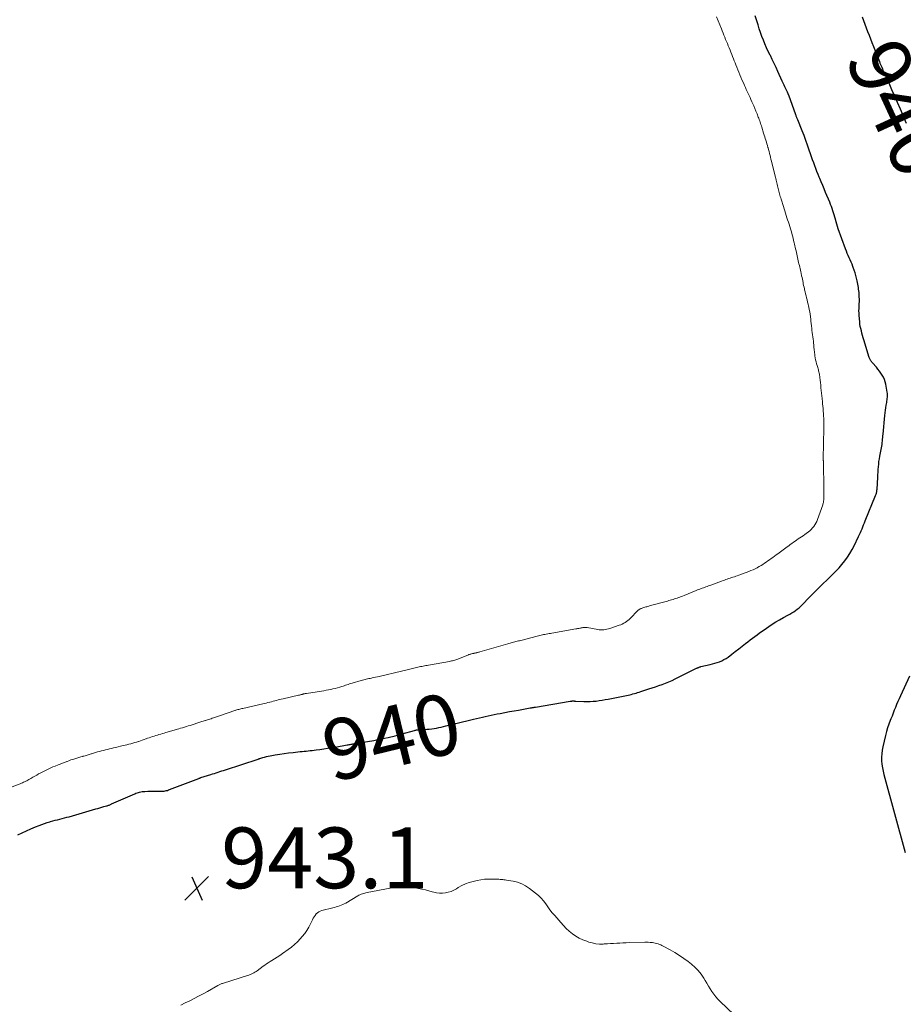
# Model space of a CAD drawing. Units: feet. Extents: x 2000000 to 2005000, y 515000 to 520005.
# Drawn here: x 2000291 to 2000581, y 516040 to 516364 of the extents above; entities that cross this region are included whole.
import ezdxf
from ezdxf.enums import TextEntityAlignment as Align

# ---------------------------------------------------------------- set-up
doc = ezdxf.new("R2010")
doc.units = ezdxf.units.FT
doc.header["$LTSCALE"] = 100
doc.header["$MEASUREMENT"] = 0
for name, color, linetype, lineweight in [('CONTOUR INDEX', 32, 'Continuous', 25), ('CONTOUR INDEX LABEL', 7, 'Continuous', 15), ('CONTOUR INTERMEDIATE', 40, 'Continuous', 15), ('SPOT ELEVATION', 7, 'Continuous', 15)]:
    doc.layers.add(name, color=color, linetype=linetype, lineweight=lineweight)
doc.styles.add('slant', font='romans.shx', dxfattribs={"oblique": 14.999978})

# ---------------------------------------------------------------- blocks, each defined once
blk = doc.blocks.new('SPOT')
at = {"layer": 'SPOT ELEVATION', "lineweight": 25}
for p, q in [((-3.95, -3.95), (3.86, 3.85)), ((-1.67, 3.81), (1.74, -3.97))]:
    blk.add_line(p, q, dxfattribs=at)

msp = doc.modelspace()

# ---------------------------------------------------------------- linework, layer by layer
at = {"layer": 'CONTOUR INDEX', "elevation": 940, "flags": 128}
for points in [[(2000290.03, 516096.08), (2000291.47, 516096.78), (2000292.92, 516097.46), (2000294.38, 516098.1), (2000295.85, 516098.73), (2000297.12, 516099.25), (2000297.97, 516099.58), (2000298.83, 516099.89), (2000299.7, 516100.17), (2000300.58, 516100.43), (2000300.81, 516100.5), (2000301.57, 516100.7), (2000302.34, 516100.91), (2000303.11, 516101.1), (2000303.89, 516101.3), (2000304.66, 516101.49), (2000305.43, 516101.69), (2000306.2, 516101.9), (2000306.96, 516102.11), (2000315.73, 516104.65), (2000316.39, 516104.84), (2000317.04, 516105.03), (2000317.7, 516105.22), (2000318.35, 516105.41), (2000319.22, 516105.66), (2000319.44, 516105.72), (2000319.66, 516105.79), (2000319.88, 516105.87), (2000320.1, 516105.95), (2000320.31, 516106.03), (2000320.53, 516106.11), (2000320.74, 516106.2), (2000320.95, 516106.29), (2000328.52, 516109.67), (2000328.92, 516109.83), (2000329.33, 516109.98), (2000329.74, 516110.11), (2000330.16, 516110.22), (2000330.59, 516110.31), (2000331.01, 516110.38), (2000331.44, 516110.42), (2000331.88, 516110.44), (2000332.9, 516110.46), (2000333.73, 516110.47), (2000334.55, 516110.48), (2000335.37, 516110.48), (2000336.19, 516110.47), (2000337.09, 516110.46), (2000337.46, 516110.47), (2000337.83, 516110.49), (2000338.19, 516110.54), (2000338.56, 516110.6), (2000338.92, 516110.69), (2000339.27, 516110.78), (2000339.62, 516110.9), (2000339.97, 516111.02), (2000349.6, 516114.72), (2000349.69, 516114.75), (2000349.78, 516114.78), (2000349.87, 516114.81), (2000349.96, 516114.84), (2000350.05, 516114.87), (2000350.14, 516114.9), (2000350.23, 516114.93), (2000350.32, 516114.96), (2000353.55, 516115.97), (2000354.16, 516116.17), (2000354.76, 516116.36), (2000355.36, 516116.56), (2000355.97, 516116.76), (2000356.57, 516116.96), (2000357.17, 516117.16), (2000357.78, 516117.36), (2000358.38, 516117.55), (2000369.14, 516121.08), (2000369.21, 516121.1), (2000369.27, 516121.12), (2000369.33, 516121.14), (2000369.4, 516121.17), (2000369.46, 516121.19), (2000369.53, 516121.21), (2000369.59, 516121.23), (2000369.65, 516121.25), (2000370.69, 516121.55), (2000371.28, 516121.72), (2000371.86, 516121.87), (2000372.46, 516122), (2000373.05, 516122.12), (2000374.78, 516122.44), (2000376.24, 516122.7), (2000377.7, 516122.92), (2000379.18, 516123.12), (2000380.65, 516123.28), (2000383, 516123.52), (2000383.66, 516123.58), (2000384.32, 516123.65), (2000384.98, 516123.71), (2000385.64, 516123.78), (2000386.3, 516123.85), (2000386.96, 516123.92), (2000387.62, 516124), (2000388.28, 516124.08), (2000389.47, 516124.24), (2000390.73, 516124.42), (2000391.98, 516124.61), (2000393.23, 516124.81), (2000394.48, 516125.03), (2000398.46, 516125.76), (2000398.77, 516125.81), (2000399.08, 516125.87), (2000399.4, 516125.92), (2000399.71, 516125.97), (2000400.02, 516126.03), (2000400.34, 516126.08), (2000400.65, 516126.13), (2000400.96, 516126.19), (2000407.22, 516127.24), (2000409.56, 516127.68), (2000411.88, 516128.16), (2000414.18, 516128.72), (2000416.47, 516129.33), (2000420.57, 516130.5), (2000420.8, 516130.56), (2000421.04, 516130.62), (2000421.28, 516130.67), (2000421.52, 516130.71), (2000421.59, 516130.72), (2000421.8, 516130.75), (2000422.01, 516130.78), (2000422.22, 516130.79), (2000422.43, 516130.81), (2000424.67, 516130.91), (2000425.46, 516130.96), (2000426.26, 516131.04), (2000427.04, 516131.15), (2000427.83, 516131.28), (2000428.61, 516131.44), (2000429.39, 516131.61), (2000430.17, 516131.79), (2000430.94, 516131.99), (2000430.99, 516132), (2000431.78, 516132.2), (2000432.58, 516132.4), (2000433.37, 516132.6), (2000434.17, 516132.79), (2000439.97, 516134.2), (2000440.95, 516134.43), (2000441.92, 516134.66), (2000442.9, 516134.89), (2000443.87, 516135.11), (2000444.85, 516135.33), (2000445.83, 516135.54), (2000446.81, 516135.74), (2000447.79, 516135.93), (2000448.82, 516136.12), (2000450.32, 516136.4), (2000451.82, 516136.68), (2000453.32, 516136.95), (2000454.82, 516137.22), (2000458.69, 516137.9), (2000458.91, 516137.94), (2000459.12, 516137.98), (2000459.33, 516138.01), (2000459.55, 516138.05), (2000459.76, 516138.09), (2000459.98, 516138.13), (2000460.19, 516138.16), (2000460.41, 516138.2), (2000471.85, 516140.12), (2000472.01, 516140.14), (2000472.16, 516140.16), (2000472.32, 516140.18), (2000472.48, 516140.2), (2000472.49, 516140.2), (2000472.64, 516140.21), (2000472.79, 516140.21), (2000472.94, 516140.2), (2000473.09, 516140.2), (2000473.24, 516140.18), (2000473.39, 516140.17), (2000473.54, 516140.16), (2000473.68, 516140.16), (2000476.32, 516140.03), (2000477.33, 516140.01), (2000478.33, 516140.02), (2000479.33, 516140.08), (2000480.33, 516140.18), (2000481.33, 516140.31), (2000482.32, 516140.46), (2000483.31, 516140.64), (2000484.3, 516140.83), (2000490.85, 516142.15), (2000491.38, 516142.26), (2000491.91, 516142.38), (2000492.43, 516142.51), (2000492.95, 516142.65), (2000493.47, 516142.8), (2000493.99, 516142.95), (2000494.51, 516143.11), (2000495.02, 516143.27), (2000497.71, 516144.15), (2000498.81, 516144.51), (2000499.92, 516144.88), (2000501.01, 516145.25), (2000502.11, 516145.63), (2000503.2, 516146.03), (2000504.28, 516146.46), (2000505.33, 516146.93), (2000506.38, 516147.43), (2000513.38, 516150.95), (2000513.55, 516151.03), (2000513.73, 516151.11), (2000513.9, 516151.19), (2000514.08, 516151.26), (2000514.26, 516151.33), (2000514.44, 516151.39), (2000514.63, 516151.44), (2000514.82, 516151.49), (2000517.89, 516152.19), (2000518.66, 516152.38), (2000519.43, 516152.6), (2000520.2, 516152.85), (2000520.95, 516153.12), (2000521.68, 516153.44), (2000522.39, 516153.8), (2000523.07, 516154.21), (2000523.73, 516154.67), (2000524.95, 516155.59), (2000526.1, 516156.45), (2000527.24, 516157.32), (2000528.37, 516158.2), (2000529.5, 516159.08), (2000530.27, 516159.69), (2000531.02, 516160.27), (2000531.76, 516160.85), (2000532.52, 516161.42), (2000533.27, 516161.99), (2000534.03, 516162.55), (2000534.79, 516163.1), (2000535.57, 516163.65), (2000536.34, 516164.19), (2000537.11, 516164.71), (2000538.29, 516165.49), (2000539.48, 516166.24), (2000540.7, 516166.95), (2000541.93, 516167.64), (2000543.44, 516168.45), (2000544.08, 516168.81), (2000544.71, 516169.18), (2000545.33, 516169.58), (2000545.93, 516169.98), (2000546.52, 516170.42), (2000547.09, 516170.88), (2000547.63, 516171.37), (2000548.15, 516171.88), (2000548.89, 516172.66), (2000549.77, 516173.57), (2000550.65, 516174.48), (2000551.54, 516175.38), (2000552.44, 516176.28), (2000552.86, 516176.7), (2000553.97, 516177.8), (2000555.08, 516178.9), (2000556.21, 516179.99), (2000557.33, 516181.07), (2000558.18, 516181.89), (2000559.22, 516182.94), (2000560.24, 516184.02), (2000561.2, 516185.14), (2000562.13, 516186.3), (2000562.99, 516187.5), (2000563.81, 516188.73), (2000564.54, 516190.01), (2000565.22, 516191.32), (2000566.68, 516194.36), (2000566.97, 516194.98), (2000567.26, 516195.62), (2000567.54, 516196.25), (2000567.81, 516196.89), (2000568.07, 516197.53), (2000568.34, 516198.18), (2000568.6, 516198.82), (2000568.87, 516199.46), (2000572.29, 516207.79), (2000572.39, 516208.04), (2000572.47, 516208.29), (2000572.55, 516208.55), (2000572.61, 516208.81), (2000572.67, 516209.08), (2000572.71, 516209.34), (2000572.74, 516209.61), (2000572.76, 516209.88), (2000572.97, 516213.79), (2000573.02, 516214.67), (2000573.08, 516215.54), (2000573.14, 516216.42), (2000573.2, 516217.29), (2000573.29, 516218.16), (2000573.39, 516219.03), (2000573.52, 516219.9), (2000573.67, 516220.76), (2000574.2, 516223.52), (2000574.3, 516224.08), (2000574.39, 516224.65), (2000574.47, 516225.22), (2000574.53, 516225.79), (2000574.59, 516226.36), (2000574.64, 516226.93), (2000574.7, 516227.5), (2000574.75, 516228.07), (2000575.32, 516234.16), (2000575.41, 516235.02), (2000575.52, 516235.88), (2000575.65, 516236.74), (2000575.79, 516237.59), (2000575.94, 516238.46), (2000576.01, 516238.88), (2000576.08, 516239.3), (2000576.13, 516239.73), (2000576.18, 516240.15), (2000576.2, 516240.57), (2000576.2, 516241), (2000576.16, 516241.42), (2000576.1, 516241.84), (2000575.6, 516244.47), (2000575.41, 516245.25), (2000575.16, 516246.02), (2000574.84, 516246.75), (2000574.46, 516247.46), (2000574.02, 516248.15), (2000573.56, 516248.81), (2000573.06, 516249.45), (2000572.53, 516250.06), (2000571.23, 516251.5), (2000571.07, 516251.7), (2000570.91, 516251.9), (2000570.76, 516252.12), (2000570.62, 516252.34), (2000570.5, 516252.57), (2000570.39, 516252.81), (2000570.3, 516253.05), (2000570.21, 516253.3), (2000568.46, 516259.03), (2000568.23, 516259.77), (2000568.01, 516260.52), (2000567.8, 516261.26), (2000567.59, 516262.01), (2000567.4, 516262.76), (2000567.25, 516263.51), (2000567.13, 516264.27), (2000567.04, 516265.04), (2000566.87, 516267.04), (2000566.82, 516267.82), (2000566.8, 516268.6), (2000566.82, 516269.38), (2000566.86, 516270.16), (2000566.91, 516270.94), (2000566.93, 516271.72), (2000566.93, 516272.5), (2000566.91, 516273.28), (2000566.87, 516274.1), (2000566.83, 516274.65), (2000566.78, 516275.2), (2000566.7, 516275.74), (2000566.61, 516276.29), (2000566.5, 516276.83), (2000566.4, 516277.37), (2000566.29, 516277.92), (2000566.18, 516278.46), (2000565.99, 516279.35), (2000565.78, 516280.26), (2000565.54, 516281.16), (2000565.25, 516282.05), (2000564.93, 516282.93), (2000564.82, 516283.21), (2000564.53, 516283.94), (2000564.23, 516284.67), (2000563.91, 516285.39), (2000563.59, 516286.11), (2000563.27, 516286.82), (2000562.96, 516287.55), (2000562.67, 516288.28), (2000562.4, 516289.01), (2000560.02, 516295.66), (2000559.77, 516296.41), (2000559.52, 516297.16), (2000559.3, 516297.91), (2000559.08, 516298.67), (2000559.05, 516298.78), (2000558.86, 516299.48), (2000558.66, 516300.19), (2000558.45, 516300.89), (2000558.23, 516301.59), (2000558, 516302.28), (2000557.75, 516302.97), (2000557.49, 516303.66), (2000557.22, 516304.34), (2000555.84, 516307.62), (2000555.37, 516308.77), (2000554.89, 516309.91), (2000554.41, 516311.05), (2000553.92, 516312.19), (2000553.76, 516312.57), (2000553.37, 516313.52), (2000552.98, 516314.47), (2000552.61, 516315.43), (2000552.26, 516316.4), (2000551.91, 516317.37), (2000551.57, 516318.34), (2000551.23, 516319.31), (2000550.9, 516320.28), (2000550.47, 516321.54), (2000549.91, 516323.13), (2000549.33, 516324.72), (2000548.73, 516326.31), (2000548.11, 516327.88), (2000546.66, 516331.51), (2000546.58, 516331.71), (2000546.5, 516331.9), (2000546.42, 516332.1), (2000546.34, 516332.3), (2000546.27, 516332.5), (2000546.19, 516332.7), (2000546.12, 516332.9), (2000546.04, 516333.1), (2000543.7, 516339.63), (2000543.67, 516339.72), (2000543.64, 516339.8), (2000543.6, 516339.88), (2000543.57, 516339.96), (2000543.54, 516340.05), (2000543.5, 516340.13), (2000543.47, 516340.21), (2000543.43, 516340.29), (2000543.39, 516340.37), (2000543.35, 516340.45), (2000543.31, 516340.54), (2000543.27, 516340.62), (2000542.75, 516341.69), (2000542.45, 516342.31), (2000542.16, 516342.93), (2000541.87, 516343.55), (2000541.59, 516344.18), (2000540.13, 516347.45), (2000539.53, 516348.76), (2000538.92, 516350.06), (2000538.3, 516351.36), (2000537.66, 516352.65), (2000537.56, 516352.83), (2000536.98, 516354.03), (2000536.41, 516355.25), (2000535.88, 516356.47), (2000535.37, 516357.71), (2000534.89, 516358.96), (2000534.43, 516360.22), (2000534, 516361.49), (2000533.6, 516362.76), (2000533.18, 516364.11), (2000532.68, 516365.76)], [(2000567.81, 516365.41), (2000568.25, 516364.18), (2000568.7, 516362.96), (2000569.16, 516361.74), (2000569.63, 516360.53), (2000570.11, 516359.32), (2000570.59, 516358.11), (2000571.07, 516356.9), (2000571.55, 516355.69), (2000573.54, 516350.65), (2000573.72, 516350.18), (2000573.91, 516349.71), (2000574.11, 516349.25), (2000574.31, 516348.78), (2000574.51, 516348.32), (2000574.71, 516347.85), (2000574.92, 516347.39), (2000575.13, 516346.93), (2000576.61, 516343.63), (2000577.56, 516341.52), (2000578.49, 516339.4), (2000579.41, 516337.27), (2000580.32, 516335.14), (2000582.32, 516330.41)], [(2000583.38, 516148.32), (2000580.42, 516141.86), (2000580, 516140.92), (2000579.59, 516139.98), (2000579.19, 516139.04), (2000578.81, 516138.09), (2000578.43, 516137.13), (2000578.05, 516136.18), (2000577.68, 516135.22), (2000577.3, 516134.27), (2000577.1, 516133.77), (2000576.65, 516132.56), (2000576.24, 516131.34), (2000575.88, 516130.1), (2000575.55, 516128.85), (2000574.64, 516125.08), (2000574.43, 516123.95), (2000574.28, 516122.81), (2000574.23, 516121.66), (2000574.25, 516120.51), (2000574.36, 516119.36), (2000574.52, 516118.22), (2000574.74, 516117.09), (2000575.01, 516115.97), (2000581.96, 516090.33)]]:
    msp.add_lwpolyline(points, dxfattribs=at)
at = {"layer": 'CONTOUR INTERMEDIATE', "flags": 128}
for points, elevation in [([(2000288.27, 516111.92), (2000290.87, 516112.95), (2000291.24, 516113.1), (2000291.6, 516113.26), (2000291.96, 516113.42), (2000292.32, 516113.59), (2000292.67, 516113.77), (2000293.02, 516113.95), (2000293.36, 516114.14), (2000293.71, 516114.33), (2000294.32, 516114.69), (2000294.98, 516115.07), (2000295.63, 516115.44), (2000296.28, 516115.81), (2000296.93, 516116.18), (2000296.99, 516116.21), (2000297.64, 516116.57), (2000298.29, 516116.91), (2000298.95, 516117.25), (2000299.62, 516117.58), (2000300.29, 516117.89), (2000300.97, 516118.19), (2000301.65, 516118.48), (2000302.34, 516118.75), (2000303.36, 516119.15), (2000304.06, 516119.43), (2000304.76, 516119.7), (2000305.45, 516119.97), (2000306.15, 516120.24), (2000306.27, 516120.29), (2000306.91, 516120.53), (2000307.55, 516120.77), (2000308.2, 516120.98), (2000308.85, 516121.19), (2000309.51, 516121.39), (2000310.16, 516121.59), (2000310.82, 516121.78), (2000311.48, 516121.97), (2000311.54, 516121.98), (2000312.23, 516122.18), (2000312.91, 516122.38), (2000313.59, 516122.58), (2000314.26, 516122.8), (2000314.32, 516122.81), (2000314.97, 516123.02), (2000315.62, 516123.22), (2000316.27, 516123.41), (2000316.92, 516123.59), (2000317.58, 516123.77), (2000318.24, 516123.94), (2000318.9, 516124.11), (2000319.56, 516124.27), (2000320.24, 516124.43), (2000320.91, 516124.59), (2000321.58, 516124.75), (2000322.25, 516124.91), (2000324.72, 516125.49), (2000325.35, 516125.65), (2000325.99, 516125.8), (2000326.62, 516125.97), (2000327.26, 516126.13), (2000327.89, 516126.3), (2000328.52, 516126.48), (2000329.15, 516126.67), (2000329.77, 516126.87), (2000329.87, 516126.9), (2000330.44, 516127.09), (2000331.02, 516127.29), (2000331.59, 516127.49), (2000332.16, 516127.7), (2000332.25, 516127.73), (2000332.78, 516127.92), (2000333.31, 516128.11), (2000333.84, 516128.29), (2000334.37, 516128.47), (2000334.91, 516128.64), (2000335.44, 516128.81), (2000335.98, 516128.97), (2000336.52, 516129.13), (2000337.08, 516129.29), (2000337.63, 516129.45), (2000338.18, 516129.61), (2000338.73, 516129.77), (2000343.01, 516131.01), (2000343.65, 516131.2), (2000344.28, 516131.39), (2000344.91, 516131.58), (2000345.54, 516131.77), (2000346.17, 516131.97), (2000346.79, 516132.17), (2000347.42, 516132.37), (2000348.04, 516132.58), (2000348.93, 516132.88), (2000349.28, 516132.99), (2000349.63, 516133.11), (2000349.98, 516133.22), (2000350.32, 516133.33), (2000350.67, 516133.44), (2000351.02, 516133.55), (2000351.37, 516133.65), (2000351.72, 516133.76), (2000351.77, 516133.77), (2000352.15, 516133.89), (2000352.52, 516134), (2000352.89, 516134.12), (2000353.26, 516134.24), (2000353.29, 516134.24), (2000353.67, 516134.37), (2000354.05, 516134.5), (2000354.43, 516134.63), (2000354.81, 516134.76), (2000360.22, 516136.63), (2000360.54, 516136.74), (2000360.86, 516136.85), (2000361.18, 516136.96), (2000361.51, 516137.06), (2000361.53, 516137.07), (2000361.84, 516137.17), (2000362.16, 516137.27), (2000362.47, 516137.36), (2000362.79, 516137.44), (2000363.11, 516137.52), (2000363.43, 516137.6), (2000363.75, 516137.68), (2000364.07, 516137.75), (2000370.68, 516139.24), (2000371.25, 516139.37), (2000371.82, 516139.51), (2000372.38, 516139.65), (2000372.94, 516139.79), (2000372.99, 516139.81), (2000373.53, 516139.95), (2000374.07, 516140.09), (2000374.61, 516140.24), (2000375.15, 516140.38), (2000375.69, 516140.52), (2000376.23, 516140.66), (2000376.77, 516140.79), (2000377.32, 516140.92), (2000382.41, 516142.07), (2000382.58, 516142.11), (2000382.75, 516142.15), (2000382.93, 516142.19), (2000383.1, 516142.24), (2000383.27, 516142.28), (2000383.44, 516142.32), (2000383.61, 516142.37), (2000383.78, 516142.42), (2000383.8, 516142.43), (2000383.96, 516142.47), (2000384.11, 516142.51), (2000384.27, 516142.55), (2000384.43, 516142.58), (2000384.59, 516142.61), (2000384.74, 516142.65), (2000384.9, 516142.67), (2000385.06, 516142.7), (2000389.98, 516143.45), (2000390.74, 516143.57), (2000391.5, 516143.7), (2000392.25, 516143.83), (2000393.01, 516143.98), (2000393.76, 516144.14), (2000394.51, 516144.31), (2000395.25, 516144.51), (2000395.99, 516144.73), (2000396.63, 516144.93), (2000397.06, 516145.07), (2000397.49, 516145.21), (2000397.92, 516145.36), (2000398.35, 516145.51), (2000398.78, 516145.67), (2000399.21, 516145.81), (2000399.65, 516145.95), (2000400.08, 516146.08), (2000403.06, 516146.93), (2000403.47, 516147.04), (2000403.89, 516147.15), (2000404.31, 516147.25), (2000404.73, 516147.35), (2000405.15, 516147.44), (2000405.57, 516147.54), (2000405.99, 516147.63), (2000406.41, 516147.72), (2000406.69, 516147.78), (2000407.24, 516147.9), (2000407.8, 516148.02), (2000408.36, 516148.14), (2000408.92, 516148.27), (2000416.33, 516149.99), (2000416.78, 516150.09), (2000417.23, 516150.2), (2000417.68, 516150.31), (2000418.12, 516150.42), (2000418.14, 516150.43), (2000418.58, 516150.54), (2000419.02, 516150.65), (2000419.45, 516150.77), (2000419.89, 516150.88), (2000420.33, 516150.99), (2000420.77, 516151.1), (2000421.21, 516151.2), (2000421.65, 516151.3), (2000422.09, 516151.4), (2000422.54, 516151.49), (2000422.98, 516151.58), (2000423.42, 516151.67), (2000423.86, 516151.75), (2000424.3, 516151.83), (2000424.75, 516151.92), (2000425.19, 516151.99), (2000432.06, 516153.22), (2000432.42, 516153.29), (2000432.78, 516153.36), (2000433.13, 516153.45), (2000433.49, 516153.54), (2000433.84, 516153.65), (2000434.18, 516153.76), (2000434.53, 516153.88), (2000434.87, 516154), (2000438.3, 516155.36), (2000438.51, 516155.44), (2000438.73, 516155.51), (2000438.94, 516155.58), (2000439.16, 516155.65), (2000439.38, 516155.71), (2000439.61, 516155.77), (2000439.83, 516155.82), (2000440.05, 516155.87), (2000440.09, 516155.88), (2000440.33, 516155.93), (2000440.57, 516155.98), (2000440.81, 516156.04), (2000441.05, 516156.09), (2000441.08, 516156.1), (2000441.33, 516156.17), (2000441.59, 516156.23), (2000441.84, 516156.3), (2000442.09, 516156.37), (2000451.24, 516159.05), (2000451.62, 516159.16), (2000452.01, 516159.26), (2000452.39, 516159.36), (2000452.78, 516159.46), (2000453.16, 516159.56), (2000453.55, 516159.65), (2000453.93, 516159.74), (2000454.32, 516159.83), (2000454.36, 516159.84), (2000454.77, 516159.94), (2000455.18, 516160.04), (2000455.58, 516160.14), (2000455.99, 516160.24), (2000460.49, 516161.43), (2000460.92, 516161.54), (2000461.35, 516161.64), (2000461.78, 516161.75), (2000462.21, 516161.85), (2000462.64, 516161.95), (2000463.07, 516162.04), (2000463.51, 516162.13), (2000463.94, 516162.21), (2000464.4, 516162.3), (2000464.84, 516162.38), (2000465.28, 516162.46), (2000465.73, 516162.54), (2000473.7, 516163.93), (2000473.95, 516163.97), (2000474.2, 516164.01), (2000474.45, 516164.06), (2000474.7, 516164.1), (2000474.95, 516164.15), (2000475.2, 516164.2), (2000475.44, 516164.25), (2000475.68, 516164.29), (2000475.76, 516164.31), (2000475.96, 516164.35), (2000476.16, 516164.37), (2000476.37, 516164.39), (2000476.57, 516164.4), (2000476.77, 516164.4), (2000476.98, 516164.39), (2000477.18, 516164.37), (2000477.38, 516164.34), (2000480.85, 516163.7), (2000481.36, 516163.63), (2000481.86, 516163.58), (2000482.37, 516163.59), (2000482.88, 516163.62), (2000483.39, 516163.69), (2000483.89, 516163.78), (2000484.38, 516163.9), (2000484.87, 516164.05), (2000487.91, 516165.11), (2000488.42, 516165.3), (2000488.92, 516165.51), (2000489.4, 516165.76), (2000489.87, 516166.03), (2000490.32, 516166.33), (2000490.76, 516166.65), (2000491.16, 516167.01), (2000491.56, 516167.38), (2000494.04, 516169.94), (2000494.19, 516170.08), (2000494.34, 516170.21), (2000494.51, 516170.32), (2000494.68, 516170.43), (2000494.86, 516170.52), (2000495.05, 516170.61), (2000495.24, 516170.68), (2000495.43, 516170.75), (2000495.72, 516170.85), (2000496.04, 516170.95), (2000496.36, 516171.04), (2000496.68, 516171.14), (2000496.99, 516171.24), (2000497.31, 516171.33), (2000497.63, 516171.42), (2000497.95, 516171.51), (2000498.27, 516171.6), (2000503.79, 516173.1), (2000504.25, 516173.23), (2000504.71, 516173.36), (2000505.17, 516173.49), (2000505.63, 516173.63), (2000506.09, 516173.77), (2000506.54, 516173.92), (2000507, 516174.07), (2000507.45, 516174.23), (2000507.9, 516174.4), (2000508.35, 516174.58), (2000508.8, 516174.75), (2000509.25, 516174.93), (2000513.3, 516176.59), (2000513.68, 516176.74), (2000514.07, 516176.89), (2000514.46, 516177.04), (2000514.84, 516177.19), (2000515.23, 516177.33), (2000515.62, 516177.47), (2000516.02, 516177.6), (2000516.41, 516177.74), (2000516.45, 516177.76), (2000516.87, 516177.91), (2000517.28, 516178.05), (2000517.7, 516178.2), (2000518.11, 516178.36), (2000521.62, 516179.65), (2000522.08, 516179.82), (2000522.54, 516179.99), (2000523, 516180.15), (2000523.46, 516180.32), (2000523.93, 516180.48), (2000524.39, 516180.63), (2000524.86, 516180.79), (2000525.32, 516180.94), (2000525.35, 516180.95), (2000525.82, 516181.11), (2000526.3, 516181.27), (2000526.77, 516181.44), (2000527.25, 516181.61), (2000530.57, 516182.83), (2000531.26, 516183.11), (2000531.95, 516183.4), (2000532.63, 516183.72), (2000533.29, 516184.06), (2000533.43, 516184.13), (2000534.02, 516184.45), (2000534.6, 516184.79), (2000535.16, 516185.15), (2000535.72, 516185.52), (2000536.27, 516185.9), (2000536.82, 516186.28), (2000537.37, 516186.67), (2000537.92, 516187.06), (2000537.94, 516187.07), (2000538.49, 516187.47), (2000539.05, 516187.87), (2000539.6, 516188.28), (2000540.15, 516188.68), (2000543.17, 516190.93), (2000543.69, 516191.31), (2000544.21, 516191.69), (2000544.73, 516192.06), (2000545.25, 516192.44), (2000545.77, 516192.8), (2000546.3, 516193.17), (2000546.83, 516193.53), (2000547.37, 516193.88), (2000547.91, 516194.24), (2000548.44, 516194.61), (2000548.97, 516194.98), (2000549.49, 516195.36), (2000550.16, 516195.85), (2000550.66, 516196.25), (2000551.13, 516196.68), (2000551.56, 516197.16), (2000551.96, 516197.66), (2000552.32, 516198.2), (2000552.64, 516198.75), (2000552.92, 516199.33), (2000553.16, 516199.93), (2000554.87, 516204.75), (2000554.95, 516205.01), (2000555.03, 516205.27), (2000555.09, 516205.53), (2000555.14, 516205.8), (2000555.15, 516205.88), (2000555.19, 516206.11), (2000555.21, 516206.34), (2000555.23, 516206.57), (2000555.24, 516206.8), (2000555.25, 516207.03), (2000555.25, 516207.26), (2000555.26, 516207.49), (2000555.26, 516207.72), (2000555.28, 516208.62), (2000555.29, 516209.3), (2000555.3, 516209.98), (2000555.29, 516210.66), (2000555.29, 516211.34), (2000555.18, 516217.44), (2000555.17, 516217.64), (2000555.17, 516217.83), (2000555.16, 516218.03), (2000555.15, 516218.23), (2000555.13, 516218.44), (2000555.13, 516218.53), (2000555.12, 516218.62), (2000555.12, 516218.71), (2000555.11, 516218.8), (2000555.11, 516218.89), (2000555.1, 516218.97), (2000555.1, 516219.06), (2000555.09, 516219.15), (2000555.09, 516219.17), (2000555.09, 516219.25), (2000555.08, 516219.34), (2000555.08, 516219.43), (2000555.08, 516219.51), (2000555.08, 516219.6), (2000555.07, 516219.69), (2000555.07, 516219.77), (2000555.07, 516219.86), (2000555.22, 516230.03), (2000555.23, 516230.83), (2000555.23, 516231.63), (2000555.22, 516232.43), (2000555.2, 516233.23), (2000555.17, 516234.03), (2000555.13, 516234.83), (2000555.07, 516235.63), (2000555, 516236.43), (2000554.93, 516237.23), (2000554.85, 516238.03), (2000554.76, 516238.82), (2000554.67, 516239.62), (2000554.65, 516239.81), (2000554.55, 516240.67), (2000554.46, 516241.53), (2000554.37, 516242.4), (2000554.29, 516243.26), (2000554.21, 516244.13), (2000554.12, 516244.99), (2000554.02, 516245.85), (2000553.91, 516246.72), (2000553.77, 516247.78), (2000553.71, 516248.14), (2000553.64, 516248.51), (2000553.55, 516248.86), (2000553.45, 516249.22), (2000553.34, 516249.58), (2000553.23, 516249.93), (2000553.13, 516250.29), (2000553.02, 516250.64), (2000552.86, 516251.21), (2000552.69, 516251.85), (2000552.54, 516252.49), (2000552.43, 516253.15), (2000552.33, 516253.8), (2000552.29, 516254.16), (2000552.19, 516255), (2000552.09, 516255.84), (2000552, 516256.68), (2000551.91, 516257.52), (2000551.88, 516257.88), (2000551.8, 516258.6), (2000551.72, 516259.32), (2000551.62, 516260.04), (2000551.52, 516260.76), (2000551.43, 516261.47), (2000551.33, 516262.19), (2000551.25, 516262.91), (2000551.17, 516263.63), (2000551.17, 516263.68), (2000551.09, 516264.43), (2000551, 516265.17), (2000550.92, 516265.92), (2000550.83, 516266.66), (2000550.82, 516266.72), (2000550.72, 516267.49), (2000550.59, 516268.26), (2000550.45, 516269.03), (2000550.29, 516269.79), (2000550.2, 516270.18), (2000550.05, 516270.85), (2000549.89, 516271.53), (2000549.73, 516272.21), (2000549.56, 516272.88), (2000549.39, 516273.56), (2000549.22, 516274.23), (2000549.06, 516274.9), (2000548.91, 516275.58), (2000548.84, 516275.87), (2000548.73, 516276.4), (2000548.61, 516276.93), (2000548.5, 516277.46), (2000548.4, 516277.99), (2000548.29, 516278.52), (2000548.18, 516279.06), (2000548.07, 516279.59), (2000547.95, 516280.12), (2000547.76, 516281.01), (2000547.65, 516281.51), (2000547.54, 516282.02), (2000547.43, 516282.52), (2000547.31, 516283.03), (2000547.2, 516283.53), (2000547.08, 516284.04), (2000546.97, 516284.54), (2000546.85, 516285.04), (2000546.59, 516286.22), (2000546.46, 516286.77), (2000546.34, 516287.32), (2000546.22, 516287.87), (2000546.1, 516288.42), (2000545.97, 516288.98), (2000545.85, 516289.53), (2000545.73, 516290.07), (2000545.6, 516290.62), (2000545.5, 516291.06), (2000545.31, 516291.82), (2000545.12, 516292.59), (2000544.92, 516293.35), (2000544.71, 516294.11), (2000544.68, 516294.21), (2000544.47, 516294.94), (2000544.26, 516295.66), (2000544.03, 516296.39), (2000543.81, 516297.11), (2000543.58, 516297.83), (2000543.35, 516298.55), (2000543.12, 516299.27), (2000542.89, 516300), (2000542.88, 516300.02), (2000542.65, 516300.76), (2000542.41, 516301.49), (2000542.18, 516302.23), (2000541.95, 516302.96), (2000541.2, 516305.34), (2000541.07, 516305.78), (2000540.93, 516306.21), (2000540.8, 516306.65), (2000540.68, 516307.09), (2000540.56, 516307.53), (2000540.44, 516307.97), (2000540.33, 516308.41), (2000540.21, 516308.85), (2000540.2, 516308.9), (2000540.09, 516309.36), (2000539.98, 516309.82), (2000539.86, 516310.28), (2000539.75, 516310.74), (2000539.64, 516311.2), (2000539.53, 516311.66), (2000539.42, 516312.13), (2000539.31, 516312.59), (2000538.16, 516317.31), (2000538.01, 516317.94), (2000537.86, 516318.56), (2000537.71, 516319.19), (2000537.55, 516319.81), (2000537.4, 516320.43), (2000537.24, 516321.06), (2000537.07, 516321.68), (2000536.89, 516322.29), (2000536.86, 516322.41), (2000536.69, 516323), (2000536.51, 516323.58), (2000536.34, 516324.17), (2000536.15, 516324.75), (2000535.97, 516325.33), (2000535.79, 516325.91), (2000535.61, 516326.5), (2000535.43, 516327.08), (2000534.83, 516329.13), (2000534.7, 516329.54), (2000534.57, 516329.96), (2000534.44, 516330.37), (2000534.3, 516330.78), (2000534.16, 516331.19), (2000534.01, 516331.6), (2000533.86, 516332.01), (2000533.7, 516332.41), (2000533.3, 516333.42), (2000532.93, 516334.32), (2000532.55, 516335.22), (2000532.17, 516336.11), (2000531.78, 516337.01), (2000531.58, 516337.47), (2000531.28, 516338.14), (2000530.98, 516338.81), (2000530.67, 516339.48), (2000530.36, 516340.14), (2000530.04, 516340.81), (2000529.74, 516341.47), (2000529.43, 516342.14), (2000529.13, 516342.81), (2000529.02, 516343.08), (2000528.66, 516343.89), (2000528.32, 516344.69), (2000527.98, 516345.51), (2000527.64, 516346.32), (2000527.64, 516346.34), (2000527.3, 516347.17), (2000526.97, 516347.99), (2000526.64, 516348.82), (2000526.31, 516349.65), (2000526.08, 516350.22), (2000525.8, 516350.92), (2000525.52, 516351.63), (2000525.23, 516352.34), (2000524.95, 516353.05), (2000524.66, 516353.75), (2000524.38, 516354.46), (2000524.09, 516355.16), (2000523.8, 516355.86), (2000523.51, 516356.57), (2000523.23, 516357.27), (2000522.94, 516357.97), (2000522.66, 516358.67), (2000522.38, 516359.37), (2000522.1, 516360.07), (2000521.82, 516360.77), (2000521.54, 516361.47), (2000519.99, 516365.42)], 936), ([(2000343.72, 516040.04), (2000345.18, 516040.79), (2000346.65, 516041.53), (2000348.11, 516042.29), (2000349.56, 516043.05), (2000351.01, 516043.82), (2000352.46, 516044.61), (2000355.88, 516046.49), (2000356.1, 516046.61), (2000356.33, 516046.73), (2000356.55, 516046.84), (2000356.77, 516046.95), (2000357, 516047.06), (2000357.23, 516047.16), (2000357.47, 516047.24), (2000357.7, 516047.32), (2000365.65, 516049.82), (2000366.07, 516049.97), (2000366.48, 516050.12), (2000366.89, 516050.3), (2000367.29, 516050.49), (2000367.68, 516050.7), (2000368.07, 516050.92), (2000368.44, 516051.16), (2000368.8, 516051.41), (2000370.74, 516052.85), (2000371.31, 516053.25), (2000371.88, 516053.65), (2000372.47, 516054.03), (2000373.06, 516054.4), (2000373.67, 516054.76), (2000374.56, 516055.31), (2000375.45, 516055.87), (2000376.32, 516056.46), (2000377.19, 516057.05), (2000379.05, 516058.35), (2000380.12, 516059.16), (2000381.15, 516060.02), (2000382.11, 516060.95), (2000383.02, 516061.92), (2000383.66, 516062.65), (2000384.45, 516063.64), (2000385.18, 516064.67), (2000385.83, 516065.76), (2000386.41, 516066.89), (2000387, 516068.16), (2000387.26, 516068.67), (2000387.55, 516069.16), (2000387.88, 516069.63), (2000388.24, 516070.08), (2000388.64, 516070.47), (2000389.09, 516070.8), (2000389.58, 516071.04), (2000390.11, 516071.22), (2000393.73, 516072.09), (2000394.28, 516072.23), (2000394.83, 516072.38), (2000395.37, 516072.55), (2000395.91, 516072.73), (2000396.44, 516072.93), (2000396.96, 516073.16), (2000397.46, 516073.41), (2000397.96, 516073.68), (2000401.91, 516076.03), (2000402.27, 516076.23), (2000402.65, 516076.41), (2000403.03, 516076.57), (2000403.42, 516076.71), (2000403.81, 516076.83), (2000404.21, 516076.94), (2000404.62, 516077.04), (2000405.02, 516077.12), (2000412.53, 516078.57), (2000412.85, 516078.64), (2000413.18, 516078.7), (2000413.51, 516078.76), (2000413.83, 516078.83), (2000414.16, 516078.88), (2000414.48, 516078.92), (2000414.81, 516078.95), (2000415.14, 516078.96), (2000417.25, 516078.96), (2000418.42, 516078.92), (2000419.58, 516078.84), (2000420.73, 516078.69), (2000421.88, 516078.49), (2000423.02, 516078.25), (2000424.16, 516077.98), (2000425.29, 516077.69), (2000426.42, 516077.37), (2000426.89, 516077.23), (2000427.85, 516077.02), (2000428.81, 516076.9), (2000429.78, 516076.9), (2000430.75, 516077), (2000431.71, 516077.21), (2000432.64, 516077.51), (2000433.52, 516077.91), (2000434.38, 516078.38), (2000434.99, 516078.77), (2000436.16, 516079.43), (2000437.36, 516080.01), (2000438.62, 516080.45), (2000439.91, 516080.82), (2000441.24, 516081.12), (2000442.41, 516081.34), (2000443.59, 516081.49), (2000444.78, 516081.56), (2000445.97, 516081.57), (2000447.54, 516081.53), (2000447.96, 516081.51), (2000448.37, 516081.5), (2000448.78, 516081.47), (2000449.19, 516081.44), (2000449.6, 516081.41), (2000450, 516081.36), (2000450.41, 516081.31), (2000450.82, 516081.24), (2000453, 516080.87), (2000454.45, 516080.52), (2000455.84, 516080.03), (2000457.15, 516079.34), (2000458.39, 516078.52), (2000460.43, 516076.95), (2000461.35, 516076.16), (2000462.22, 516075.32), (2000463.01, 516074.4), (2000463.74, 516073.43), (2000464.44, 516072.43), (2000465.16, 516071.45), (2000465.92, 516070.49), (2000466.7, 516069.55), (2000468.67, 516067.28), (2000469.58, 516066.29), (2000470.52, 516065.34), (2000471.52, 516064.44), (2000472.56, 516063.59), (2000473.65, 516062.83), (2000474.79, 516062.14), (2000475.99, 516061.57), (2000477.23, 516061.08), (2000477.9, 516060.85), (2000479.06, 516060.53), (2000480.23, 516060.29), (2000481.43, 516060.19), (2000482.64, 516060.18), (2000483.01, 516060.2), (2000484.04, 516060.25), (2000485.07, 516060.31), (2000486.09, 516060.37), (2000487.12, 516060.45), (2000488.14, 516060.52), (2000489.17, 516060.58), (2000490.2, 516060.63), (2000491.22, 516060.66), (2000496.35, 516060.77), (2000496.93, 516060.77), (2000497.51, 516060.76), (2000498.09, 516060.72), (2000498.66, 516060.68), (2000498.87, 516060.65), (2000499.34, 516060.59), (2000499.8, 516060.5), (2000500.25, 516060.38), (2000500.7, 516060.23), (2000501.14, 516060.06), (2000501.57, 516059.88), (2000502, 516059.68), (2000502.42, 516059.46), (2000504.71, 516058.25), (2000506.24, 516057.38), (2000507.74, 516056.45), (2000509.19, 516055.45), (2000510.6, 516054.39), (2000511.73, 516053.51), (2000512.87, 516052.5), (2000513.93, 516051.42), (2000514.86, 516050.23), (2000515.72, 516048.97), (2000516.19, 516048.17), (2000516.75, 516047.25), (2000517.3, 516046.34), (2000517.86, 516045.43), (2000518.43, 516044.52), (2000519.03, 516043.63), (2000519.67, 516042.79), (2000520.37, 516041.99), (2000521.12, 516041.23), (2000527.99, 516034.81)], 944)]:
    msp.add_lwpolyline(points, dxfattribs=dict(at, elevation=elevation))

# ---------------------------------------------------------------- block references
at = {"layer": 'SPOT ELEVATION'}
msp.add_blockref('SPOT', (2000348.98, 516078.55, 943.14), dxfattribs=at)

# ---------------------------------------------------------------- texts
at = {"layer": 'CONTOUR INDEX LABEL', "style": 'slant', "oblique": 15}
for rotation, p in [(294.6489, (2000580.54, 516335.29, 940)), (13.6872, (2000413.08, 516128.45, 940))]:
    msp.add_text('940', height=20, rotation=rotation, dxfattribs=at).set_placement(p, align=Align.MIDDLE_CENTER)
at = {"layer": 'SPOT ELEVATION', "style": 'slant', "oblique": 15}
msp.add_text('943.1', height=20, dxfattribs=at).set_placement((2000356.98, 516078.55, 943.14))

doc.saveas('drawing.dxf')
